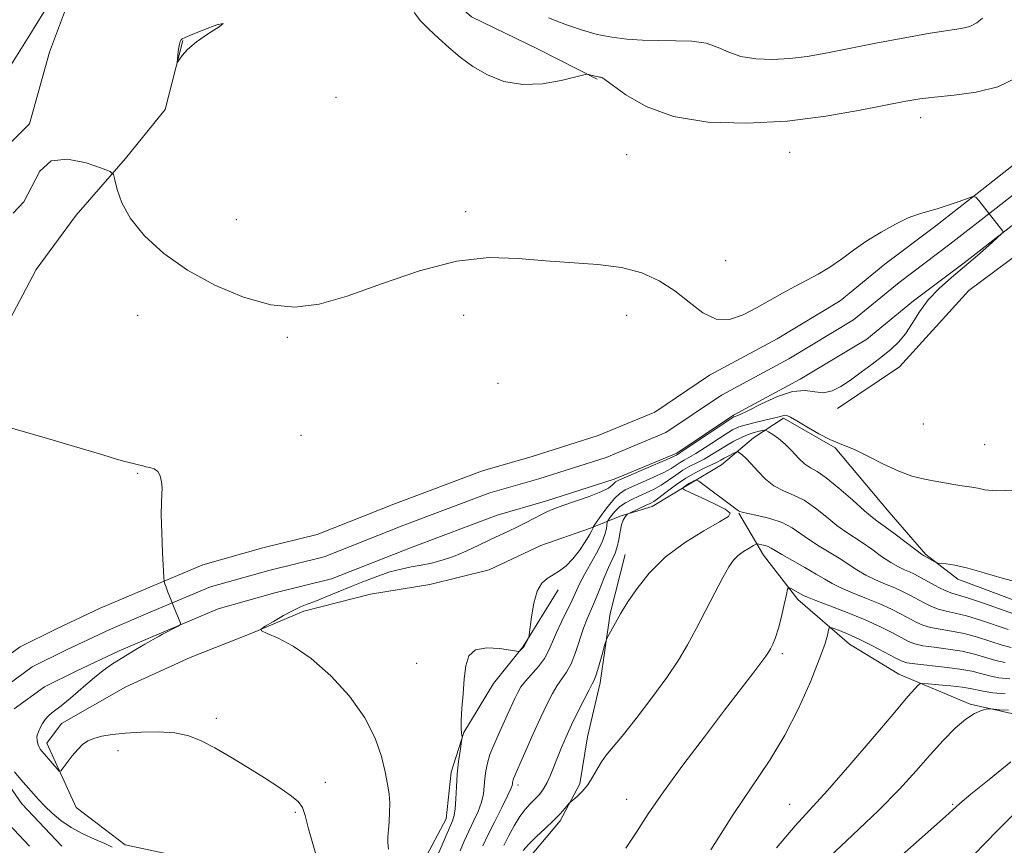
# Model space of a CAD drawing. Extents: x 2137300 to 2140200, y 297300 to 300200.
# Drawn here: x 2138681 to 2138892, y 299273 to 299450 of the extents above; entities that cross this region are included whole.
import ezdxf

# ---------------------------------------------------------------- set-up
doc = ezdxf.new("R2010")
doc.units = 0
doc.header["$MEASUREMENT"] = 0
for name, color, linetype, lineweight in [('BREAKLINE DTM HARD', 7, 'Continuous', 0), ('CONTOUR INDEX', 41, 'Continuous', 13), ('CONTOUR INDEX DEPRESSION', 41, 'Continuous', 13), ('CONTOUR INTERMEDIATE', 44, 'Continuous', 0), ('SPOT ELEVATION DTM', 2, 'Continuous', 13), ('STREAM - RIVER CENTERLINE', 11, 'Continuous', 0), ('STREAM - RIVER DOUBLE LINE', 5, 'Continuous', 0)]:
    doc.layers.add(name, color=color, linetype=linetype, lineweight=lineweight)

msp = doc.modelspace()

# ---------------------------------------------------------------- linework, layer by layer
at = {"layer": 'BREAKLINE DTM HARD'}
for points in [[(2138804.86, 299437.63, 901.89), (2138792.17, 299444.04, 902.53), (2138777.89, 299450.98, 902.53), (2138769.97, 299457.9, 902.53), (2138762.59, 299466.94, 902.26), (2138750.42, 299469.64, 902.16), (2138729.78, 299475.03, 901.94), (2138710.17, 299473.52, 901.68), (2138694.77, 299463.52, 901.68), (2138687.27, 299443.41, 900.78), (2138682.96, 299428.07, 900.09), (2138666.47, 299411.71, 900.46)], [(2138856.48, 299366.95, 900.19), (2138869.76, 299375.9, 900.25), (2138884.67, 299392.26, 901.25), (2138901.67, 299404.9, 901.57), (2138918.15, 299418.61, 902.42), (2138933.04, 299431.26, 902.79), (2138944.21, 299442.34, 902.84), (2138949.53, 299447.62, 902.68), (2138953.25, 299450.25, 902.21)], [(2138668.19, 299315.28, 897.44), (2138671.39, 299320.03, 896.65), (2138668.27, 299334.35, 897.55), (2138663.56, 299348.15, 897.44), (2138664.66, 299359.27, 897.65), (2138670.54, 299371.43, 898.29), (2138678.01, 299384.64, 899.19), (2138684.42, 299396.8, 899.29), (2138692.95, 299408.42, 899.72), (2138703.59, 299420.56, 900.09), (2138712.11, 299431.12, 900.04), (2138715.88, 299445.94, 899.98)], [(2138898.16, 299324.39, 904.43), (2138882.29, 299330.28, 904.38), (2138875.42, 299335.61, 903.8), (2138867.51, 299344.65, 902.95), (2138855.92, 299358.47, 902.21), (2138844.82, 299364.88, 902.26), (2138838.44, 299360.66, 905.12), (2138831.53, 299354.87, 906.87), (2138824.63, 299350.66, 908.35), (2138816.66, 299345.92, 906.61), (2138809.76, 299343.83, 905.81), (2138803.4, 299341.21, 901.63), (2138792.78, 299337.54, 901.31), (2138781.64, 299332.29, 901.36), (2138768.91, 299329.17, 901.47), (2138756.19, 299327.1, 901.52), (2138741.87, 299323.45, 900.46), (2138730.72, 299318.73, 899.93), (2138717.45, 299313.49, 899.82), (2138703.65, 299307.19, 899.56), (2138689.85, 299299.3, 898.66), (2138686.65, 299295.07, 898.5), (2138692.95, 299281.27, 897.39), (2138703.51, 299273.28, 896.38), (2138716.22, 299270.58, 896.43)], [(2138894.45, 299301.34, 918.24), (2138884.93, 299303.49, 917.81), (2138869.59, 299309.92, 915.22), (2138859.02, 299316.32, 914.95), (2138847.93, 299325.9, 912.52), (2138840.56, 299335.47, 910.71), (2138835.29, 299344.49, 908.07)], [(2138810.89, 299335.59, 907.11), (2138807.66, 299322.89, 907.75), (2138805.47, 299308.06, 908.44), (2138802.78, 299296.42, 909.28), (2138801.15, 299286.36, 909.7), (2138796.88, 299278.43, 910.29), (2138789.42, 299269.46, 910.87)], [(2138767.6, 299269.83, 900.88), (2138772.41, 299278.82, 901.31), (2138773.51, 299288.88, 901.63), (2138776.19, 299297.35, 902.05), (2138782.6, 299307.92, 902.37), (2138788.99, 299315.84, 901.94), (2138796.45, 299327.99, 902.31)]]:
    msp.add_polyline3d(points, dxfattribs=at)
at = {"layer": 'CONTOUR INDEX', "flags": 128}
for points, elevation in [([(2138679.473, 299408.872), (2138681.773, 299411.3), (2138683.489, 299414.572), (2138685.177, 299417.856), (2138687.582, 299420.072), (2138691.147, 299420.477), (2138695.108, 299419.663), (2138698.4, 299418.554), (2138700.242, 299417.829), (2138700.994, 299417.175), (2138701.3, 299416.03), (2138701.755, 299413.969), (2138702.751, 299411.11), (2138704.63, 299407.706), (2138707.655, 299404.005), (2138711.781, 299400.237), (2138716.882, 299396.624), (2138722.759, 299393.399), (2138728.908, 299390.824), (2138734.752, 299389.173), (2138739.952, 299388.662), (2138745.13, 299389.298), (2138751.148, 299391.031), (2138758.566, 299393.674), (2138766.727, 299396.486), (2138774.673, 299398.586), (2138781.671, 299399.346), (2138787.893, 299399.145), (2138793.738, 299398.614), (2138805.018, 299397.858), (2138810.05, 299397.209), (2138814.404, 299396.048), (2138818.175, 299394.367), (2138821.524, 299392.209), (2138824.603, 299389.724), (2138827.525, 299387.464), (2138830.389, 299386.084), (2138833.276, 299386.047), (2138836.175, 299387.037), (2138839.056, 299388.546), (2138844.645, 299391.689), (2138847.302, 299393.134), (2138849.847, 299394.452), (2138852.322, 299395.767), (2138854.779, 299397.236), (2138857.28, 299398.97), (2138859.905, 299400.895), (2138862.742, 299402.886), (2138865.814, 299404.813), (2138868.875, 299406.516), (2138871.612, 299407.827), (2138873.829, 299408.654), (2138875.78, 299409.207), (2138877.835, 299409.771), (2138880.221, 299410.548), (2138882.597, 299411.398), (2138884.477, 299412.102), (2138885.543, 299412.451), (2138886.15, 299412.308), (2138886.817, 299411.547), (2138891.946, 299404.98), (2138892.004, 299404.79), (2138891.686, 299404.415), (2138890.717, 299403.533), (2138888.92, 299401.926), (2138886.495, 299399.789), (2138883.737, 299397.421), (2138880.922, 299395.059), (2138878.252, 299392.689), (2138875.912, 299390.237), (2138874.023, 299387.676), (2138872.46, 299385.182), (2138871.037, 299382.976), (2138869.578, 299381.203), (2138867.966, 299379.686), (2138866.093, 299378.171), (2138863.905, 299376.474), (2138861.561, 299374.705), (2138859.271, 299373.046), (2138857.196, 299371.67), (2138855.293, 299370.719), (2138853.471, 299370.327), (2138851.61, 299370.505), (2138849.48, 299370.787), (2138846.822, 299370.582), (2138843.538, 299369.5), (2138840.155, 299367.945), (2138837.36, 299366.517), (2138835.661, 299365.678), (2138834.837, 299365.326), (2138834.491, 299365.219), (2138834.216, 299365.106), (2138833.577, 299364.713), (2138832.132, 299363.755), (2138822.843, 299357.539), (2138821.867, 299356.931), (2138821.219, 299356.619), (2138819.659, 299355.921), (2138816.961, 299354.746), (2138809.507, 299351.524), (2138808.793, 299351.16), (2138808.472, 299350.873), (2138808.084, 299350.45), (2138807.261, 299349.841), (2138805.658, 299349.038), (2138803.104, 299348.058), (2138797.443, 299346.115), (2138795.553, 299345.413), (2138794.188, 299344.817), (2138792.88, 299344.163), (2138789.44, 299342.403), (2138787.582, 299341.477), (2138785.818, 299340.631), (2138781.921, 299338.784), (2138779.436, 299337.58), (2138776.72, 299336.311), (2138774.021, 299335.181), (2138771.535, 299334.342), (2138769.242, 299333.748), (2138767.067, 299333.306), (2138764.931, 299332.917), (2138762.729, 299332.468), (2138760.351, 299331.844), (2138757.72, 299330.962), (2138754.901, 299329.883), (2138751.99, 299328.698), (2138746.451, 299326.414), (2138744.242, 299325.535), (2138742.593, 299324.917), (2138741.181, 299324.36), (2138739.579, 299323.6), (2138737.513, 299322.474), (2138735.341, 299321.221), (2138733.579, 299320.178), (2138732.67, 299319.571), (2138732.774, 299319.171), (2138733.982, 299318.634), (2138736.32, 299317.636), (2138739.571, 299315.927), (2138743.453, 299313.274), (2138747.645, 299309.566), (2138751.662, 299305.167), (2138754.977, 299300.562), (2138757.208, 299296.183), (2138758.548, 299292.25), (2138759.333, 299288.933), (2138759.847, 299286.321), (2138760.161, 299284.189), (2138760.294, 299282.232), (2138760.273, 299280.225), (2138760.157, 299278.257), (2138760.011, 299276.495), (2138759.903, 299275.04), (2138759.9, 299273.725), (2138760.07, 299272.317)], 900), ([(2138893.739, 299315.638), (2138891.778, 299316.153), (2138886.526, 299317.825), (2138883.656, 299318.615), (2138880.935, 299319.161), (2138878.488, 299319.553), (2138876.412, 299319.938), (2138874.749, 299320.442), (2138873.308, 299321.088), (2138870.119, 299322.803), (2138868.049, 299323.848), (2138865.555, 299324.984), (2138862.652, 299326.177), (2138859.699, 299327.352), (2138857.147, 299328.424), (2138855.277, 299329.354), (2138853.703, 299330.281), (2138851.874, 299331.394), (2138849.428, 299332.799), (2138846.773, 299334.289), (2138844.505, 299335.578), (2138843.061, 299336.45), (2138842.217, 299336.975), (2138841.59, 299337.295), (2138840.885, 299337.528), (2138840.167, 299337.699), (2138839.593, 299337.812), (2138839.249, 299337.856), (2138838.94, 299337.774), (2138838.404, 299337.495), (2138837.46, 299336.973), (2138836.277, 299336.248), (2138835.107, 299335.387), (2138834.117, 299334.382), (2138833.122, 299332.932), (2138831.856, 299330.664), (2138830.137, 299327.366), (2138828.14, 299323.483), (2138826.132, 299319.621), (2138824.269, 299316.201), (2138822.282, 299312.901), (2138819.795, 299309.216), (2138816.604, 299304.853), (2138813.187, 299300.392), (2138810.199, 299296.626), (2138806.77, 299292.482), (2138805.782, 299291.111), (2138804.852, 299289.528), (2138803.878, 299287.803), (2138802.811, 299286.147), (2138801.639, 299284.741), (2138800.521, 299283.645), (2138799.162, 299282.475), (2138798.867, 299282.185), (2138797.89, 299281.038), (2138796.899, 299279.946), (2138795.485, 299278.51), (2138793.663, 299276.785), (2138791.738, 299274.984), (2138790.087, 299273.361), (2138788.965, 299272.048)], 910), ([(2138893.675, 299291.086), (2138888.995, 299287.307), (2138885.093, 299284.123), (2138882.701, 299282.121), (2138881.198, 299280.795), (2138879.622, 299279.367), (2138877.145, 299277.157), (2138868.378, 299269.391)], 920)]:
    msp.add_lwpolyline(points, dxfattribs=dict(at, elevation=elevation))
at = {"layer": 'CONTOUR INDEX DEPRESSION', "elevation": 900, "flags": 128}
msp.add_lwpolyline([(2138724.55, 299449.595), (2138723.694, 299448.881), (2138721.379, 299447.41), (2138718.799, 299445.655), (2138716.91, 299444.026), (2138715.742, 299442.684), (2138714.764, 299441.246), (2138714.667, 299441.268), (2138714.714, 299441.813), (2138714.83, 299442.838), (2138714.984, 299444.054), (2138715.152, 299445.109), (2138715.315, 299445.739), (2138715.46, 299446.029), (2138715.58, 299446.15), (2138715.747, 299446.274), (2138716.357, 299446.573), (2138717.887, 299447.223), (2138720.51, 299448.269), (2138723.18, 299449.255), (2138724.55, 299449.595)], dxfattribs=at)
at = {"layer": 'CONTOUR INTERMEDIATE', "flags": 128}
for points, elevation in [([(2138676.928, 299437.418), (2138683.005, 299447.126), (2138689.065, 299456.917)], 902), ([(2138765.534, 299451.968), (2138766.916, 299450.154), (2138768.716, 299448.337), (2138770.781, 299446.442), (2138772.999, 299444.426), (2138775.425, 299442.362), (2138778.158, 299440.351), (2138781.28, 299438.528), (2138784.818, 299437.138), (2138788.787, 299436.46), (2138793.081, 299436.645), (2138797.132, 299437.35), (2138800.253, 299438.106), (2138801.974, 299438.542), (2138802.704, 299438.677), (2138803.067, 299438.624), (2138804.157, 299438.326), (2138804.709, 299438.187), (2138805.097, 299438.104), (2138805.355, 299438.069), (2138805.55, 299438.061), (2138805.814, 299437.999), (2138806.527, 299437.566), (2138811.017, 299434.263), (2138815.344, 299431.76), (2138821.222, 299429.616), (2138828.627, 299428.423), (2138837.005, 299428.156), (2138845.671, 299428.639), (2138853.959, 299429.67), (2138861.287, 299430.936), (2138871.09, 299432.901), (2138874.124, 299433.412), (2138877.313, 299433.784), (2138881.476, 299434.182), (2138886.227, 299434.838), (2138890.876, 299435.998), (2138894.859, 299437.886)], 902), ([(2138794.373, 299450.806), (2138798.267, 299449.294), (2138801.725, 299448.112), (2138804.879, 299447.245), (2138807.968, 299446.636), (2138811.189, 299446.232), (2138814.57, 299445.997), (2138818.093, 299445.9), (2138821.701, 299445.88), (2138825.174, 299445.756), (2138828.251, 299445.319), (2138830.791, 299444.449), (2138833.131, 299443.387), (2138835.728, 299442.467), (2138838.914, 299441.954), (2138842.518, 299441.839), (2138846.246, 299442.047), (2138849.935, 299442.514), (2138853.948, 299443.226), (2138864.683, 299445.335), (2138870.876, 299446.506), (2138876.336, 299447.47), (2138882.971, 299448.499), (2138884.866, 299448.965), (2138886.383, 299449.684), (2138887.617, 299450.733)], 904), ([(2138894.409, 299349.427), (2138890.506, 299349.221), (2138888.104, 299349.442), (2138886.563, 299349.793), (2138885.318, 299350.041), (2138882.716, 299350.398), (2138881.02, 299350.668), (2138879.074, 299351.009), (2138876.991, 299351.388), (2138874.831, 299351.809), (2138872.446, 299352.433), (2138869.637, 299353.462), (2138866.331, 299354.989), (2138862.963, 299356.682), (2138860.094, 299358.099), (2138858.088, 299358.949), (2138856.525, 299359.529), (2138854.783, 299360.286), (2138852.446, 299361.526), (2138849.896, 299362.988), (2138847.717, 299364.272), (2138846.341, 299365.068), (2138845.588, 299365.428), (2138845.128, 299365.495), (2138844.648, 299365.39), (2138843.908, 299365.158), (2138842.686, 299364.821), (2138840.867, 299364.405), (2138838.768, 299363.941), (2138836.813, 299363.459), (2138835.287, 299362.962), (2138833.934, 299362.32), (2138832.359, 299361.374), (2138828.054, 299358.574), (2138826.031, 299357.285), (2138824.552, 299356.414), (2138823.501, 299355.84), (2138822.657, 299355.358), (2138821.8, 299354.79), (2138820.7, 299354.08), (2138819.127, 299353.201), (2138816.968, 299352.16), (2138814.581, 299351.09), (2138812.438, 299350.155), (2138810.877, 299349.439), (2138809.696, 299348.698), (2138808.556, 299347.605), (2138807.222, 299345.971), (2138805.875, 299344.152), (2138804.211, 299341.793), (2138803.991, 299341.456), (2138803.953, 299341.34), (2138803.915, 299341.17), (2138803.716, 299340.724), (2138803.201, 299339.797), (2138802.268, 299338.276), (2138801.02, 299336.435), (2138799.615, 299334.641), (2138798.186, 299333.189), (2138796.778, 299332.07), (2138795.414, 299331.202), (2138794.125, 299330.444), (2138792.965, 299329.426), (2138791.997, 299327.722), (2138791.266, 299325.109), (2138790.756, 299322.181), (2138790.263, 299318.371), (2138790.158, 299317.788), (2138790.03, 299317.494), (2138789.112, 299315.783), (2138788.975, 299315.62), (2138788.272, 299314.907), (2138788.081, 299314.798), (2138787.555, 299314.836), (2138786.244, 299315.055), (2138783.905, 299315.414), (2138781.131, 299315.581), (2138778.725, 299315.15), (2138777.286, 299313.813), (2138776.615, 299311.661), (2138776.308, 299308.882), (2138776.042, 299305.712), (2138775.803, 299302.58), (2138775.655, 299299.964), (2138775.639, 299298.219), (2138775.708, 299297.214), (2138775.841, 299296.4), (2138775.806, 299295.976), (2138775.399, 299293.397), (2138775.085, 299291.119), (2138774.808, 299288.47), (2138774.63, 299285.7), (2138774.509, 299283.11), (2138774.375, 299281.008), (2138774.158, 299279.568), (2138773.785, 299278.413), (2138769.964, 299269.625)], 902), ([(2138672.852, 299364.494), (2138686.808, 299360.481), (2138693.832, 299358.434), (2138698.701, 299356.98), (2138701.672, 299356.072), (2138703.444, 299355.543), (2138704.626, 299355.241), (2138706.092, 299354.931), (2138707.26, 299354.598), (2138707.965, 299354.433), (2138708.82, 299354.275), (2138709.709, 299353.99), (2138710.483, 299353.415), (2138711.02, 299352.445), (2138711.325, 299351.203), (2138711.432, 299349.872), (2138711.391, 299348.521), (2138711.298, 299346.757), (2138711.26, 299344.074), (2138711.356, 299340.231), (2138711.53, 299336.043), (2138711.803, 299330.653), (2138711.888, 299329.805), (2138712.028, 299329.32), (2138712.285, 299328.596), (2138712.679, 299327.527), (2138713.219, 299326.133), (2138713.889, 299324.485), (2138715.111, 299321.573), (2138715.386, 299320.854), (2138715.327, 299320.506), (2138714.883, 299320.231), (2138711.494, 299318.467), (2138710.787, 299318.078), (2138707.746, 299316.353), (2138705.397, 299314.986), (2138702.969, 299313.514), (2138700.767, 299312.086), (2138698.771, 299310.671), (2138696.878, 299309.194), (2138695.02, 299307.621), (2138691.729, 299304.727), (2138690.476, 299303.69), (2138689.454, 299302.9), (2138688.576, 299302.242), (2138687.771, 299301.614), (2138687.027, 299300.947), (2138686.346, 299300.184), (2138685.737, 299299.296), (2138685.228, 299298.37), (2138684.854, 299297.522), (2138684.637, 299296.838), (2138684.554, 299296.275), (2138684.571, 299295.762), (2138684.657, 299295.243), (2138684.805, 299294.734), (2138685.009, 299294.264), (2138685.28, 299293.836), (2138685.687, 299293.333), (2138688.883, 299289.572), (2138689.334, 299289.1), (2138689.666, 299289.152), (2138690.164, 299289.77), (2138691.03, 299290.935), (2138692.144, 299292.375), (2138693.299, 299293.754), (2138694.358, 299294.808), (2138695.446, 299295.565), (2138696.754, 299296.126), (2138698.457, 299296.576), (2138700.675, 299296.943), (2138703.511, 299297.239), (2138706.974, 299297.457), (2138710.688, 299297.505), (2138714.18, 299297.274), (2138717.133, 299296.663), (2138719.841, 299295.619), (2138722.752, 299294.096), (2138726.175, 299292.104), (2138729.86, 299289.861), (2138733.419, 299287.637), (2138736.508, 299285.657), (2138738.958, 299283.963), (2138740.645, 299282.551), (2138741.554, 299281.295), (2138742.112, 299279.586), (2138742.856, 299276.691), (2138745.627, 299267.065)], 898), ([(2138895.337, 299329.577), (2138891.842, 299330.484), (2138887.968, 299331.647), (2138884.399, 299332.69), (2138881.679, 299333.325), (2138879.807, 299333.616), (2138878.027, 299333.764), (2138877.699, 299333.839), (2138877.377, 299334.003), (2138874.95, 299335.35), (2138874.452, 299335.696), (2138873.274, 299336.568), (2138868.84, 299339.919), (2138866.683, 299341.528), (2138865.194, 299342.607), (2138863.934, 299343.561), (2138862.25, 299344.975), (2138859.709, 299347.219), (2138856.752, 299349.802), (2138854.037, 299352.019), (2138852.055, 299353.372), (2138850.622, 299354.198), (2138849.388, 299355.04), (2138848.068, 299356.302), (2138846.654, 299357.822), (2138845.205, 299359.297), (2138843.795, 299360.479), (2138842.558, 299361.338), (2138841.643, 299361.897), (2138841.126, 299362.185), (2138840.797, 299362.265), (2138840.374, 299362.203), (2138839.632, 299362.05), (2138838.58, 299361.778), (2138837.284, 299361.342), (2138835.81, 299360.711), (2138834.223, 299359.914), (2138832.587, 299358.993), (2138830.957, 299357.997), (2138829.353, 299357.001), (2138827.786, 299356.083), (2138826.261, 299355.288), (2138824.758, 299354.527), (2138823.256, 299353.674), (2138821.733, 299352.649), (2138820.181, 299351.54), (2138818.594, 299350.482), (2138816.976, 299349.575), (2138815.358, 299348.797), (2138813.782, 299348.094), (2138812.288, 299347.411), (2138810.917, 299346.688), (2138809.711, 299345.864), (2138808.709, 299344.919), (2138807.934, 299343.992), (2138807.405, 299343.264), (2138807.122, 299342.84), (2138807.003, 299342.523), (2138806.836, 299341.171), (2138806.525, 299339.853), (2138805.85, 299338.08), (2138804.725, 299335.891), (2138802.118, 299331.308), (2138801.156, 299329.413), (2138799.479, 299325.771), (2138797.178, 299321.158), (2138796.097, 299318.856), (2138795.263, 299316.835), (2138794.495, 299315.026), (2138793.534, 299313.299), (2138792.213, 299311.563), (2138789.423, 299308.402), (2138788.475, 299307.152), (2138787.783, 299305.976), (2138787.149, 299304.653), (2138785.555, 299301.099), (2138784.603, 299299.009), (2138783.592, 299296.84), (2138782.626, 299294.691), (2138781.822, 299292.662), (2138781.268, 299290.824), (2138780.928, 299289.133), (2138780.735, 299287.512), (2138780.608, 299285.891), (2138780.413, 299284.208), (2138780.001, 299282.401), (2138779.272, 299280.431), (2138778.322, 299278.34), (2138777.291, 299276.189), (2138776.305, 299274.047), (2138775.406, 299272.012)], 904), ([(2138894.463, 299322.761), (2138887.777, 299325.132), (2138884.572, 299326.228), (2138882.428, 299326.888), (2138881.012, 299327.304), (2138879.746, 299327.776), (2138878.193, 299328.524), (2138876.501, 299329.427), (2138873.779, 299330.931), (2138872.835, 299331.419), (2138871.92, 299331.839), (2138870.851, 299332.292), (2138869.534, 299332.915), (2138867.899, 299333.853), (2138865.924, 299335.184), (2138863.794, 299336.707), (2138861.747, 299338.15), (2138858.213, 299340.471), (2138856.335, 299341.843), (2138854.138, 299343.633), (2138851.732, 299345.559), (2138849.297, 299347.222), (2138846.982, 299348.357), (2138844.82, 299349.244), (2138842.814, 299350.294), (2138840.971, 299351.793), (2138839.327, 299353.51), (2138837.924, 299355.087), (2138836.796, 299356.24), (2138835.951, 299356.989), (2138835.388, 299357.43), (2138835.071, 299357.644), (2138834.827, 299357.658), (2138834.445, 299357.483), (2138832.946, 299356.707), (2138832.119, 299356.257), (2138831.404, 299355.845), (2138830.627, 299355.415), (2138829.541, 299354.881), (2138827.969, 299354.163), (2138826.016, 299353.213), (2138823.855, 299351.99), (2138821.666, 299350.507), (2138819.662, 299349), (2138818.062, 299347.762), (2138816.993, 299346.994), (2138816.215, 299346.54), (2138815.393, 299346.155), (2138811.615, 299344.419), (2138811.354, 299344.255), (2138811.153, 299344.043), (2138810.84, 299343.65), (2138810.453, 299342.975), (2138810.079, 299341.926), (2138809.779, 299340.471), (2138809.5, 299338.816), (2138809.161, 299337.229), (2138808.692, 299335.872), (2138807.272, 299332.765), (2138806.312, 299330.45), (2138805.282, 299327.865), (2138804.3, 299325.454), (2138802.682, 299321.758), (2138801.914, 299319.763), (2138800.184, 299314.542), (2138799.241, 299312.115), (2138798.268, 299310.305), (2138797.274, 299308.883), (2138796.265, 299307.479), (2138795.231, 299305.761), (2138794.087, 299303.535), (2138792.732, 299300.643), (2138791.131, 299297.077), (2138786.987, 299287.664), (2138786.816, 299287.241), (2138786.722, 299286.929), (2138786.664, 299286.641), (2138786.631, 299286.365), (2138786.577, 299286.026), (2138786.316, 299285.299), (2138785.627, 299283.794), (2138784.387, 299281.294), (2138782.858, 299278.267), (2138781.4, 299275.349), (2138780.285, 299273.022)], 906), ([(2138893.12, 299319.457), (2138887.151, 299321.479), (2138884.114, 299322.422), (2138881.681, 299323.025), (2138879.75, 299323.428), (2138878.079, 299323.857), (2138876.471, 299324.483), (2138874.904, 299325.257), (2138871.949, 299326.867), (2138870.442, 299327.634), (2138868.737, 299328.412), (2138866.751, 299329.235), (2138864.617, 299330.133), (2138862.523, 299331.139), (2138860.6, 299332.269), (2138856.81, 299334.772), (2138854.684, 299336.069), (2138852.493, 299337.38), (2138850.42, 299338.71), (2138848.566, 299340.048), (2138846.712, 299341.316), (2138844.556, 299342.424), (2138841.943, 299343.299), (2138839.291, 299343.944), (2138837.161, 299344.384), (2138835.96, 299344.648), (2138835.476, 299344.792), (2138835.344, 299344.875), (2138835.208, 299344.987), (2138826.686, 299351.327), (2138826.23, 299351.579), (2138825.972, 299351.534), (2138825.598, 299351.374), (2138825.103, 299351.142), (2138824.563, 299350.846), (2138824.045, 299350.504), (2138823.601, 299350.171), (2138823.276, 299349.91), (2138823.171, 299349.735), (2138823.598, 299349.46), (2138824.922, 299348.849), (2138827.303, 299347.764), (2138830.072, 299346.462), (2138832.354, 299345.297), (2138833.407, 299344.491), (2138833.019, 299343.734), (2138831.111, 299342.581), (2138827.751, 299340.687), (2138823.602, 299338.11), (2138819.475, 299335.006), (2138816.043, 299331.589), (2138813.427, 299328.299), (2138811.608, 299325.632), (2138810.517, 299323.919), (2138809.869, 299322.828), (2138806.989, 299317.704), (2138806.76, 299317.106), (2138806.448, 299316.028), (2138805.917, 299314.151), (2138805.274, 299311.923), (2138804.683, 299309.986), (2138804.245, 299308.767), (2138803.796, 299307.838), (2138803.108, 299306.556), (2138802.025, 299304.458), (2138800.697, 299301.799), (2138799.349, 299299.014), (2138798.165, 299296.455), (2138797.157, 299294.144), (2138796.297, 299292.019), (2138795.55, 299290.038), (2138794.85, 299288.226), (2138794.125, 299286.628), (2138793.317, 299285.27), (2138792.428, 299284.101), (2138791.476, 299283.054), (2138790.471, 299282.037), (2138789.401, 299280.866), (2138788.245, 299279.332), (2138787.011, 299277.327), (2138785.815, 299275.135), (2138784.801, 299273.139)], 908), ([(2138892.432, 299312.392), (2138890.436, 299312.849), (2138885.9, 299314.172), (2138883.198, 299314.809), (2138880.189, 299315.297), (2138877.226, 299315.677), (2138874.745, 299316.019), (2138873.027, 299316.401), (2138871.711, 299316.918), (2138870.276, 299317.674), (2138868.289, 299318.74), (2138865.656, 299320.062), (2138862.373, 299321.556), (2138858.552, 299323.12), (2138854.782, 299324.571), (2138851.772, 299325.71), (2138850.014, 299326.406), (2138849.139, 299326.807), (2138846.343, 299328.361), (2138845.957, 299328.503), (2138845.73, 299328.148), (2138845.466, 299326.994), (2138845.018, 299324.886), (2138844.423, 299322.27), (2138843.764, 299319.742), (2138843.118, 299317.776), (2138842.53, 299316.362), (2138842.04, 299315.37), (2138841.629, 299314.619), (2138841.056, 299313.745), (2138840.022, 299312.338), (2138838.266, 299310.035), (2138832.195, 299302.139), (2138827.866, 299296.478), (2138823.26, 299290.365), (2138819.073, 299284.632), (2138815.815, 299279.911), (2138813.266, 299276.017), (2138811.022, 299272.563)], 912), ([(2138893.419, 299308.894), (2138891.126, 299309.147), (2138889.093, 299309.545), (2138887.256, 299310.019), (2138885.274, 299310.518), (2138882.74, 299311.002), (2138879.443, 299311.434), (2138873.079, 299312.1), (2138871.305, 299312.359), (2138870.114, 299312.749), (2138868.715, 299313.472), (2138866.529, 299314.65), (2138863.828, 299316.069), (2138861.094, 299317.431), (2138858.742, 299318.493), (2138856.904, 299319.241), (2138855.64, 299319.715), (2138854.962, 299319.934), (2138854.674, 299319.831), (2138854.53, 299319.319), (2138854.285, 299318.255), (2138853.7, 299316.291), (2138852.536, 299313.019), (2138850.628, 299308.24), (2138848.102, 299302.559), (2138845.155, 299296.784), (2138841.923, 299291.457), (2138834.064, 299279.767), (2138829.22, 299272.173)], 914), ([(2138892.448, 299305.648), (2138889.82, 299305.902), (2138887.751, 299306.241), (2138884.922, 299306.842), (2138883.204, 299307.117), (2138880.777, 299307.394), (2138878.126, 299307.646), (2138875.937, 299307.836), (2138874.705, 299307.923), (2138874.142, 299307.84), (2138873.766, 299307.517), (2138873.087, 299306.787), (2138871.587, 299305.091), (2138868.739, 299301.778), (2138864.294, 299296.539), (2138859.106, 299290.453), (2138854.306, 299284.946), (2138847.361, 299277.363), (2138843.316, 299272.631)], 916), ([(2138893.131, 299302.156), (2138891.242, 299302.253), (2138889.374, 299302.494), (2138888.945, 299302.482), (2138888.376, 299302.361), (2138887.37, 299302.083), (2138885.898, 299301.453), (2138884.003, 299300.24), (2138881.73, 299298.279), (2138879.154, 299295.674), (2138876.353, 299292.599), (2138873.326, 299289.165), (2138869.767, 299285.248), (2138865.288, 299280.666), (2138859.693, 299275.327), (2138853.545, 299269.515)], 918), ([(2138679.728, 299288.942), (2138681.098, 299287.256), (2138684.92, 299282.965), (2138686.25, 299281.556), (2138687.814, 299280.038), (2138689.673, 299278.482), (2138691.87, 299276.988), (2138694.382, 299275.646), (2138696.914, 299274.485), (2138699.107, 299273.522), (2138700.7, 299272.762)], 896), ([(2138895.191, 299280.716), (2138890.722, 299276.24), (2138885.699, 299271.105)], 922)]:
    msp.add_lwpolyline(points, dxfattribs=dict(at, elevation=elevation))
at = {"layer": 'SPOT ELEVATION DTM'}
for p in [(2138748.79, 299433.74, 900.41), (2138874.31, 299429.39, 901.39), (2138811.17, 299421.41, 901.05), (2138846.17, 299421.94, 901.16), (2138727.4, 299407.45, 900.7), (2138776.59, 299409.16, 900.49), (2138832.44, 299398.65, 900.49), (2138706.17, 299386.94, 899.44), (2138776.17, 299386.94, 899.16), (2138811.17, 299386.94, 899.5), (2138738.31, 299382.22, 899.82), (2138783.58, 299372.3, 899.29), (2138874.86, 299363.62, 900.67), (2138741.27, 299361.16, 898.58), (2138888.05, 299359.18, 900.9), (2138706.17, 299353, 897.91), (2138766.08, 299312.21, 901.39), (2138844.57, 299314.3, 912.34), (2138723.05, 299300.45, 898.36), (2138701.95, 299293.47, 897.39), (2138746.49, 299286.69, 898.45), (2138787.84, 299286.13, 906.41), (2138811.17, 299283, 911.3), (2138846.17, 299281.94, 915.23), (2138881.17, 299281.94, 919.83), (2138740.07, 299280.21, 897.81)]:
    msp.add_point(p, dxfattribs=at)
at = {"layer": 'STREAM - RIVER CENTERLINE'}
for points in [[(2138941.73, 299454.58, 900.17), (2138935.32, 299446.63, 900.08), (2138925.64, 299439.12, 900.04), (2138916.46, 299430.88, 900.04), (2138901.37, 299418.48, 900.12), (2138890.55, 299409.9, 900.04), (2138880.6, 299402.18, 899.78), (2138869.69, 299393.96, 899.69), (2138859.89, 299385.94, 899.39), (2138845.97, 299377.58, 899.43), (2138831.53, 299369.78, 899.43), (2138819.58, 299361.75, 899.47), (2138806.79, 299356.44, 899.52), (2138792.31, 299351.83, 899.52), (2138781.78, 299348.8, 899.04), (2138763.33, 299341.86, 898.56), (2138746.25, 299335.1, 898.48), (2138734.36, 299332.19, 898.35), (2138721.82, 299328.66, 898.17), (2138709.38, 299323.39, 897.91), (2138700.18, 299319.49, 897.61), (2138690.93, 299315.13, 897.13), (2138683.56, 299311.49, 896.87), (2138676.27, 299306.19, 896.79)], [(2138677.4, 299278.92, 895.1), (2138682.99, 299273.01, 894.94)]]:
    msp.add_polyline3d(points, dxfattribs=at)
at = {"layer": 'STREAM - RIVER DOUBLE LINE'}
for points in [[(2138937.65, 299457.48, 900.17), (2138931.8, 299450.23, 900.17), (2138922.44, 299442.96, 900.17), (2138913.2, 299434.68, 900.17), (2138898.23, 299422.37, 900.17), (2138887.47, 299413.84, 900.04), (2138877.57, 299406.15, 899.78), (2138866.6, 299397.9, 899.69), (2138857.01, 299390.04, 899.69), (2138843.5, 299381.92, 899.68), (2138828.94, 299374.07, 899.68), (2138817.21, 299366.17, 899.67), (2138805.07, 299361.14, 899.52), (2138790.86, 299356.61, 899.52), (2138780.2, 299353.55, 899.04), (2138761.53, 299346.52, 898.56), (2138744.73, 299339.88, 898.48), (2138733.08, 299337.02, 898.35), (2138720.16, 299333.39, 898.17), (2138707.43, 299328, 897.91), (2138698.14, 299324.06, 897.61), (2138688.75, 299319.64, 897.13), (2138680.97, 299315.79, 896.87), (2138672.9, 299309.92, 896.79)], [(2138945.81, 299451.67, 900.9), (2138938.85, 299443.04, 900.89), (2138928.85, 299435.28, 900.87), (2138919.72, 299427.09, 900.86), (2138904.51, 299414.59, 900.85), (2138893.64, 299405.97, 900.04), (2138883.64, 299398.21, 899.78), (2138872.78, 299390.03, 899.69), (2138862.78, 299381.84, 899.69), (2138848.45, 299373.23, 899.68), (2138834.12, 299365.5, 899.68), (2138821.96, 299357.32, 899.67), (2138808.51, 299351.74, 899.52), (2138793.76, 299347.04, 899.52), (2138783.35, 299344.05, 899.04), (2138765.13, 299337.19, 898.56), (2138747.77, 299330.33, 898.48), (2138735.63, 299327.35, 898.35), (2138723.48, 299323.93, 898.17), (2138711.33, 299318.79, 897.91), (2138702.22, 299314.93, 897.61), (2138693.1, 299310.63, 897.13), (2138686.16, 299307.2, 896.87), (2138679.64, 299302.46, 896.79)], [(2138676.12, 299289.48, 895.44), (2138681.29, 299282.09, 895.1), (2138689.92, 299272.96, 894.84)]]:
    msp.add_polyline3d(points, dxfattribs=at)

doc.saveas('drawing.dxf')
